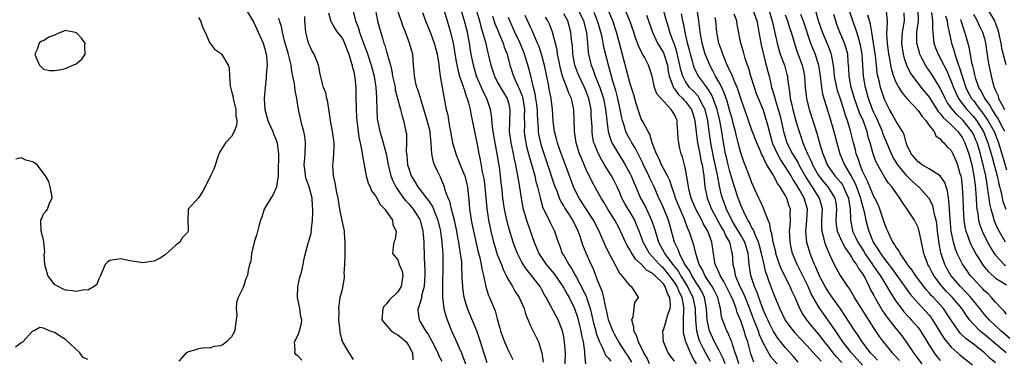
# Model space of a CAD drawing. Units: inches. Extents: x 2649000 to 2652000, y 1554000 to 1557000.
# Drawn here: x 2650199 to 2650377, y 1554512 to 1554573 of the extents above; entities that cross this region are included whole.
import ezdxf

# ---------------------------------------------------------------- set-up
doc = ezdxf.new("R2010")
doc.units = ezdxf.units.IN
doc.header["$MEASUREMENT"] = 0
doc.layers.add('LD26491554_2ft', color=201, linetype='Continuous')

msp = doc.modelspace()

# ---------------------------------------------------------------- linework, layer by layer
at = {"layer": 'LD26491554_2ft'}
for points, elevation in [([(2650280.67, 1554576.67), (2650281.76, 1554573), (2650282.02, 1554572.02), (2650282.35, 1554571), (2650282.85, 1554569.15), (2650283.27, 1554567.27), (2650283.36, 1554567), (2650283.81, 1554565), (2650284.47, 1554563), (2650285, 1554562.02), (2650285.57, 1554561), (2650286.1, 1554560.1), (2650286.77, 1554559), (2650287, 1554558.2), (2650287.27, 1554557), (2650287.2, 1554554.8), (2650287.16, 1554553), (2650287.42, 1554551), (2650287.54, 1554550.46), (2650287.84, 1554549), (2650288.02, 1554548.02), (2650288.27, 1554547), (2650288.6, 1554545.4), (2650289.01, 1554542.99), (2650289.31, 1554541), (2650289.56, 1554539.56), (2650289.68, 1554539), (2650289.98, 1554538.02), (2650290.26, 1554537), (2650290.44, 1554536.44), (2650291.67, 1554533), (2650292.51, 1554531), (2650293.84, 1554529), (2650295.27, 1554527.27), (2650296.84, 1554525), (2650297, 1554524.73), (2650297.6, 1554523.6), (2650297.95, 1554523), (2650298.96, 1554521), (2650299.46, 1554519.46), (2650299.79, 1554518.21), (2650300.08, 1554517), (2650300.21, 1554516.21), (2650300.5, 1554515), (2650300.74, 1554513.26), (2650300.76, 1554513), (2650300.75, 1554512.75), (2650300.93, 1554511)], 8344), ([(2650239.64, 1554575), (2650241, 1554572.75), (2650241.81, 1554571), (2650242.45, 1554569.55), (2650242.68, 1554569), (2650242.75, 1554568.75), (2650243, 1554567.99), (2650243.2, 1554567.2), (2650243.26, 1554567), (2650243.31, 1554566.69), (2650243.42, 1554565), (2650243.26, 1554563.26), (2650243.26, 1554562.74), (2650243.03, 1554561), (2650242.87, 1554559), (2650242.98, 1554557.02), (2650243.55, 1554555), (2650244.05, 1554553.95), (2650244.46, 1554553), (2650244.58, 1554552.58), (2650245, 1554551.66), (2650245.24, 1554551), (2650245.42, 1554549.42), (2650245.44, 1554549), (2650245.45, 1554547.46), (2650245.42, 1554547), (2650245.38, 1554545), (2650245.09, 1554543.09), (2650245.09, 1554543), (2650245, 1554542.74), (2650244.46, 1554541.54), (2650244.06, 1554541), (2650242.87, 1554539), (2650242.44, 1554537.56), (2650242.23, 1554537), (2650241.89, 1554535.89), (2650241.53, 1554534.47), (2650241.06, 1554533), (2650240.61, 1554531), (2650240.47, 1554529.53), (2650240.22, 1554529), (2650239.98, 1554527.98), (2650239.86, 1554527), (2650239.59, 1554526.41), (2650239.14, 1554525), (2650239, 1554524.73), (2650238.2, 1554523), (2650237.87, 1554522.13), (2650237.83, 1554521), (2650237.91, 1554519.91), (2650237.66, 1554517.66), (2650237.57, 1554517), (2650237, 1554515.93), (2650236.08, 1554515), (2650235.45, 1554514.55), (2650235, 1554514.28), (2650233.86, 1554514.14), (2650233, 1554513.83), (2650232.07, 1554513.93), (2650231, 1554513.76), (2650230.47, 1554513.53), (2650229, 1554513.12), (2650228.94, 1554513.06), (2650228.77, 1554513), (2650227.49, 1554511.49)], 8364), ([(2650254.5, 1554574.5), (2650254.93, 1554572.93), (2650255, 1554572.82), (2650255.63, 1554571.63), (2650256.09, 1554571), (2650257, 1554569.81), (2650257.42, 1554569), (2650257.83, 1554567.83), (2650258.16, 1554567), (2650258.68, 1554565.32), (2650258.76, 1554565), (2650258.78, 1554564.78), (2650259, 1554564.02), (2650259.17, 1554563.17), (2650259.22, 1554563), (2650259.26, 1554562.74), (2650259.44, 1554561), (2650259.45, 1554559.45), (2650259.49, 1554557), (2650259.58, 1554555.58), (2650259.6, 1554555), (2650259.98, 1554551.98), (2650260.21, 1554551), (2650260.55, 1554549.45), (2650260.62, 1554548.62), (2650261.32, 1554545), (2650261.67, 1554543.67), (2650262.01, 1554543), (2650262.28, 1554542.28), (2650263, 1554541.4), (2650263.22, 1554541), (2650263.81, 1554539.81), (2650264.68, 1554539), (2650266.04, 1554537), (2650266.14, 1554536.14), (2650266.75, 1554535), (2650266.52, 1554533.48), (2650266.31, 1554533), (2650266.18, 1554532.18), (2650266.09, 1554531), (2650267, 1554529.83), (2650267.29, 1554529), (2650267.78, 1554527.78), (2650267.93, 1554527), (2650267.78, 1554526.22), (2650267.63, 1554525), (2650267, 1554524.03), (2650265.47, 1554522.53), (2650265, 1554521.85), (2650264.56, 1554521.44), (2650264.33, 1554521), (2650264.15, 1554519), (2650265, 1554517.97), (2650265.84, 1554517), (2650266.52, 1554516.52), (2650267, 1554516.28), (2650267.7, 1554515.7), (2650268.51, 1554515), (2650269, 1554514.31), (2650269.67, 1554513), (2650269.73, 1554511.73)], 8358), ([(2650258.9, 1554575), (2650259.37, 1554573), (2650259.87, 1554571.87), (2650260.1, 1554571), (2650260.71, 1554569.29), (2650260.83, 1554569), (2650261, 1554568.49), (2650261.4, 1554567.4), (2650262.19, 1554565), (2650262.73, 1554563), (2650263.04, 1554561), (2650263.15, 1554559.15), (2650263.18, 1554558.82), (2650263.22, 1554557), (2650263.31, 1554555.31), (2650263.35, 1554555), (2650263.75, 1554553), (2650264.06, 1554552.06), (2650264.37, 1554551), (2650264.91, 1554549), (2650265.29, 1554547), (2650265.79, 1554545), (2650266.12, 1554544.12), (2650266.66, 1554543), (2650267, 1554542.49), (2650268.07, 1554541), (2650268.47, 1554540.47), (2650269, 1554539.94), (2650269.8, 1554539), (2650271, 1554537.09), (2650271.05, 1554537), (2650271.55, 1554535), (2650271.62, 1554534.38), (2650271.72, 1554533), (2650271.8, 1554530.2), (2650271.91, 1554527.91), (2650271.92, 1554527), (2650271.87, 1554526.13), (2650271.77, 1554525), (2650271.32, 1554523.32), (2650271.28, 1554523), (2650271.26, 1554522.74), (2650271, 1554521.96), (2650270.78, 1554521.22), (2650270.65, 1554521), (2650270.65, 1554520.65), (2650270.85, 1554519), (2650271, 1554518.77), (2650272.02, 1554517), (2650272.44, 1554516.44), (2650273.14, 1554515.14), (2650274.27, 1554513), (2650274.46, 1554512.46), (2650275, 1554511.48)], 8356), ([(2650262.98, 1554574.98), (2650263.38, 1554573), (2650263.72, 1554571.72), (2650264.29, 1554569.71), (2650264.52, 1554569), (2650264.65, 1554568.65), (2650265, 1554567.42), (2650265.11, 1554567.11), (2650265.16, 1554566.84), (2650265.68, 1554565), (2650265.94, 1554563.94), (2650266.09, 1554563), (2650266.41, 1554561.59), (2650266.52, 1554561), (2650266.57, 1554560.57), (2650266.99, 1554559), (2650267.5, 1554557), (2650267.78, 1554555.78), (2650268.05, 1554555), (2650268.5, 1554553), (2650268.58, 1554552.58), (2650268.6, 1554551), (2650268.54, 1554549.46), (2650268.66, 1554548.66), (2650268.8, 1554547), (2650269, 1554546.31), (2650269.45, 1554545), (2650270.03, 1554544.03), (2650270.63, 1554543), (2650272.22, 1554541), (2650272.57, 1554540.57), (2650273, 1554539.88), (2650273.35, 1554539.35), (2650273.78, 1554538.22), (2650274.27, 1554537), (2650274.73, 1554535), (2650275, 1554533), (2650275.15, 1554530.85), (2650275.17, 1554529), (2650275.08, 1554525), (2650275.08, 1554523.08), (2650275.33, 1554521), (2650275.68, 1554519.68), (2650275.92, 1554519), (2650276.71, 1554517), (2650277.45, 1554515.45), (2650278.09, 1554513.91), (2650278.52, 1554513), (2650278.66, 1554512.66), (2650279.22, 1554511)], 8354), ([(2650283.19, 1554511.19), (2650282.7, 1554512.7), (2650281.98, 1554515), (2650281.74, 1554515.74), (2650281.28, 1554517), (2650281, 1554517.69), (2650280.01, 1554520.01), (2650279.63, 1554521), (2650279.03, 1554523), (2650278.77, 1554524.77), (2650278.74, 1554525), (2650278.66, 1554526.66), (2650278.66, 1554527), (2650278.58, 1554528.58), (2650278.58, 1554529), (2650278.56, 1554529.44), (2650278.37, 1554531), (2650278.17, 1554532.17), (2650278.07, 1554533), (2650277.89, 1554533.89), (2650277.71, 1554535), (2650277.26, 1554537), (2650276.73, 1554539), (2650276.41, 1554540.41), (2650276.13, 1554541), (2650275.6, 1554542.4), (2650275.45, 1554543), (2650275.33, 1554543.33), (2650275, 1554544.15), (2650274.75, 1554544.75), (2650274.59, 1554545), (2650274.27, 1554545.73), (2650273.67, 1554547), (2650273.48, 1554547.48), (2650273.19, 1554549), (2650273.06, 1554550.94), (2650272.84, 1554552.84), (2650272.84, 1554553), (2650272.34, 1554555), (2650271.16, 1554558.84), (2650271.1, 1554559.1), (2650270.62, 1554560.62), (2650270.48, 1554561), (2650270.27, 1554561.73), (2650270.01, 1554563), (2650270, 1554564), (2650269.88, 1554565), (2650269.72, 1554567), (2650269.54, 1554567.54), (2650269.16, 1554569), (2650268.4, 1554571), (2650267.99, 1554571.99), (2650266.98, 1554575)], 8352), ([(2650271.47, 1554574.53), (2650272.05, 1554573), (2650273, 1554570.67), (2650273.61, 1554569), (2650273.92, 1554567.92), (2650274.15, 1554567), (2650274.39, 1554565.61), (2650274.46, 1554565), (2650274.47, 1554564.47), (2650274.67, 1554563), (2650275.01, 1554561), (2650275.31, 1554559.31), (2650275.39, 1554559), (2650275.78, 1554557), (2650276.03, 1554556.03), (2650276.18, 1554555), (2650276.42, 1554553.58), (2650276.54, 1554553), (2650276.93, 1554551), (2650277.4, 1554549.4), (2650277.5, 1554549), (2650277.93, 1554547.93), (2650278.26, 1554547), (2650279, 1554545.27), (2650279.1, 1554545), (2650279.5, 1554543.5), (2650279.6, 1554543), (2650279.92, 1554539.92), (2650279.98, 1554539), (2650280.14, 1554537.86), (2650280.3, 1554537), (2650280.42, 1554536.42), (2650280.7, 1554535), (2650281.47, 1554531.47), (2650281.84, 1554530.16), (2650282.08, 1554529), (2650282.19, 1554528.19), (2650282.49, 1554527), (2650282.93, 1554524.93), (2650283.4, 1554523.4), (2650283.59, 1554523), (2650284.61, 1554520.61), (2650285, 1554519.14), (2650285.47, 1554517.47), (2650285.56, 1554517), (2650285.95, 1554515.95), (2650286.28, 1554515), (2650287, 1554513.35), (2650287.79, 1554511.79)], 8350), ([(2650275.35, 1554575), (2650275.92, 1554573), (2650276.55, 1554571), (2650277.05, 1554569), (2650277.59, 1554565.59), (2650277.92, 1554563.92), (2650278.19, 1554563), (2650278.85, 1554561.15), (2650278.91, 1554560.91), (2650279, 1554560.68), (2650279.4, 1554559.39), (2650279.57, 1554559), (2650279.82, 1554558.18), (2650280.09, 1554557), (2650280.21, 1554556.21), (2650281, 1554552.44), (2650281.22, 1554551.22), (2650281.34, 1554550.66), (2650281.67, 1554549), (2650281.92, 1554547.92), (2650282.28, 1554545.72), (2650282.46, 1554545), (2650282.55, 1554544.55), (2650282.74, 1554543), (2650283.12, 1554539.12), (2650283.43, 1554537), (2650283.82, 1554535), (2650284.3, 1554533), (2650284.46, 1554532.46), (2650285, 1554530.81), (2650285.73, 1554529), (2650286.06, 1554528.06), (2650286.6, 1554527), (2650286.71, 1554526.71), (2650287.73, 1554525), (2650288.19, 1554524.19), (2650288.97, 1554523), (2650289.84, 1554521), (2650290.07, 1554520.07), (2650291, 1554517.89), (2650291.98, 1554515.98), (2650292.42, 1554515), (2650293, 1554513.18), (2650293.04, 1554513), (2650293.31, 1554511.31)], 8348), ([(2650297.25, 1554511), (2650297.29, 1554513), (2650297.16, 1554515), (2650297, 1554515.91), (2650296.77, 1554517), (2650295.98, 1554519), (2650293.85, 1554523), (2650293.52, 1554523.52), (2650293, 1554524.53), (2650292.73, 1554525), (2650291.19, 1554527), (2650290.19, 1554528.19), (2650289.42, 1554529.42), (2650288.64, 1554531), (2650288.18, 1554532.18), (2650287.87, 1554533), (2650287.19, 1554535.19), (2650286.78, 1554536.78), (2650286.32, 1554539), (2650286.02, 1554541), (2650285.8, 1554543), (2650285.7, 1554543.7), (2650285.57, 1554545), (2650285.37, 1554546.63), (2650285.26, 1554547.26), (2650285, 1554549), (2650284.6, 1554551), (2650284.24, 1554553), (2650284.11, 1554553.89), (2650283.96, 1554555.96), (2650283.79, 1554557), (2650283.11, 1554559), (2650282.39, 1554560.39), (2650282.14, 1554561), (2650281.26, 1554563), (2650280.67, 1554565), (2650280.3, 1554567), (2650280.12, 1554568.12), (2650280, 1554569), (2650279.6, 1554571), (2650279, 1554573.23), (2650278.59, 1554574.59)], 8346), ([(2650321, 1554511.05), (2650320.23, 1554512.23), (2650319.87, 1554513), (2650319.05, 1554515), (2650319, 1554515.26), (2650318.64, 1554516.64), (2650318.61, 1554517), (2650318.61, 1554518.61), (2650318.65, 1554519), (2650318.7, 1554520.7), (2650318.74, 1554521), (2650318.71, 1554521.29), (2650318.39, 1554523), (2650317.92, 1554523.92), (2650317.5, 1554525), (2650317, 1554525.78), (2650315.62, 1554527.62), (2650315, 1554528.32), (2650314.63, 1554528.63), (2650314.27, 1554529), (2650313, 1554530.43), (2650312.47, 1554531), (2650311.92, 1554531.92), (2650311.36, 1554533), (2650311, 1554534.06), (2650310.64, 1554535), (2650310.17, 1554536.17), (2650309.82, 1554537), (2650309, 1554538.42), (2650308.63, 1554539), (2650308.02, 1554540.02), (2650307.51, 1554541), (2650307, 1554542.22), (2650306.64, 1554543), (2650306.09, 1554544.09), (2650305.61, 1554545), (2650304.38, 1554547), (2650303.85, 1554547.85), (2650303.25, 1554549), (2650302.59, 1554550.59), (2650302.46, 1554551), (2650302.22, 1554552.22), (2650302.12, 1554553), (2650302.12, 1554553.88), (2650301.98, 1554555.98), (2650301.94, 1554557), (2650301.54, 1554559), (2650301, 1554560.44), (2650300.76, 1554561), (2650299.76, 1554563), (2650299.54, 1554563.54), (2650299.01, 1554565), (2650298.67, 1554567), (2650298.56, 1554568.56), (2650298.41, 1554569.59), (2650298.28, 1554571), (2650297.71, 1554573), (2650297, 1554574.29)], 8334), ([(2650299.63, 1554575), (2650300.57, 1554573), (2650301.1, 1554570.9), (2650301.29, 1554569), (2650301.42, 1554567.42), (2650301.49, 1554567), (2650301.76, 1554565.76), (2650301.95, 1554565), (2650302.26, 1554564.26), (2650302.69, 1554563), (2650303, 1554562.28), (2650303.51, 1554561), (2650303.9, 1554559.9), (2650304.17, 1554559), (2650304.56, 1554557), (2650304.59, 1554556.59), (2650304.76, 1554555), (2650305.03, 1554553), (2650305.48, 1554551.48), (2650305.71, 1554551), (2650306.87, 1554549), (2650307.7, 1554547.7), (2650308.12, 1554547), (2650309, 1554545.39), (2650309.19, 1554545), (2650309.71, 1554543.71), (2650310.02, 1554543), (2650310.85, 1554541), (2650311.62, 1554539.62), (2650312.87, 1554537), (2650313.41, 1554535.41), (2650313.73, 1554534.27), (2650314.13, 1554533), (2650315.16, 1554531.16), (2650315.22, 1554531), (2650315.76, 1554530.24), (2650316.68, 1554529), (2650316.83, 1554528.83), (2650317.71, 1554527.71), (2650318.09, 1554527), (2650318.45, 1554526.45), (2650319, 1554525.57), (2650319.37, 1554525), (2650320.34, 1554523), (2650320.74, 1554521), (2650320.74, 1554520.74), (2650320.79, 1554519), (2650320.96, 1554517), (2650321.41, 1554515.41), (2650321.58, 1554515), (2650322.21, 1554513.79), (2650322.6, 1554513), (2650323.48, 1554511.48)], 8332), ([(2650326.17, 1554511), (2650325.87, 1554511.87), (2650325, 1554513.58), (2650324.25, 1554515), (2650323.32, 1554517), (2650323, 1554518.39), (2650322.9, 1554519), (2650322.79, 1554521), (2650322.42, 1554523), (2650321.98, 1554523.98), (2650321.4, 1554525), (2650321, 1554525.58), (2650320.11, 1554527), (2650319.77, 1554527.77), (2650319, 1554528.86), (2650318.77, 1554529.23), (2650317.89, 1554531), (2650317.68, 1554531.68), (2650317.01, 1554533), (2650315.9, 1554537), (2650315, 1554539.21), (2650314.45, 1554540.45), (2650314.18, 1554541), (2650313.34, 1554543), (2650312.57, 1554544.57), (2650312.38, 1554545), (2650311.38, 1554547), (2650311.27, 1554547.27), (2650309.94, 1554549.94), (2650309.29, 1554551), (2650309.19, 1554551.19), (2650308.46, 1554552.46), (2650308.22, 1554553), (2650307.91, 1554554.09), (2650307.6, 1554555), (2650307.48, 1554555.48), (2650307.21, 1554557), (2650306.79, 1554559), (2650306.42, 1554560.42), (2650305.88, 1554562.12), (2650305.63, 1554563), (2650305.09, 1554565), (2650304.25, 1554568.25), (2650304.13, 1554569), (2650303.92, 1554570.08), (2650303.69, 1554571), (2650303.09, 1554573), (2650302.52, 1554574.52)], 8330), ([(2650328.6, 1554511), (2650328.26, 1554512.26), (2650327.97, 1554513), (2650327.46, 1554514.54), (2650327.34, 1554515), (2650327.26, 1554515.26), (2650326.67, 1554516.67), (2650326.48, 1554517), (2650326.05, 1554518.05), (2650325.7, 1554519), (2650325.52, 1554519.52), (2650325.3, 1554521), (2650325, 1554522.15), (2650324.81, 1554523), (2650324.23, 1554524.23), (2650323.82, 1554525), (2650322.5, 1554527), (2650322.04, 1554528.04), (2650321.47, 1554529), (2650320.84, 1554531), (2650320.49, 1554532.49), (2650320.29, 1554533), (2650319.65, 1554535), (2650319.44, 1554535.44), (2650318.82, 1554537.18), (2650318.03, 1554539), (2650317.2, 1554541), (2650317, 1554541.61), (2650316.51, 1554543), (2650316.16, 1554544.16), (2650315.75, 1554545), (2650314.68, 1554547), (2650314.2, 1554548.2), (2650313.77, 1554549), (2650313, 1554551), (2650312.53, 1554552.53), (2650312.22, 1554553), (2650311.32, 1554554.68), (2650311.18, 1554555), (2650311, 1554555.34), (2650310.57, 1554556.57), (2650310.08, 1554558.08), (2650309.64, 1554559.64), (2650309, 1554561.62), (2650307.07, 1554569), (2650306.52, 1554571), (2650305.85, 1554573), (2650305.02, 1554575.02)], 8328), ([(2650331.35, 1554511.35), (2650330.81, 1554512.81), (2650330.23, 1554515), (2650329.91, 1554515.91), (2650329.62, 1554517), (2650329, 1554518.78), (2650328.31, 1554520.31), (2650328.13, 1554521), (2650327.65, 1554522.35), (2650327.26, 1554523.26), (2650325.92, 1554525.92), (2650325.24, 1554527), (2650325.19, 1554527.19), (2650325, 1554527.59), (2650324.59, 1554528.59), (2650324.38, 1554529), (2650324.22, 1554529.78), (2650324.06, 1554531), (2650323.74, 1554533), (2650323.02, 1554534.98), (2650322.26, 1554536.26), (2650321.94, 1554537), (2650320.87, 1554539), (2650320.02, 1554541), (2650319.66, 1554542.34), (2650319.51, 1554543), (2650319.47, 1554543.47), (2650319, 1554546.24), (2650318.84, 1554547), (2650318.45, 1554548.45), (2650318.23, 1554549), (2650317.98, 1554549.98), (2650317.77, 1554551), (2650317.69, 1554551.69), (2650317.63, 1554553), (2650317.51, 1554554.49), (2650317.46, 1554555), (2650317, 1554556.07), (2650316.62, 1554556.62), (2650316.42, 1554557), (2650315, 1554558.52), (2650313.84, 1554559.84), (2650313.41, 1554561), (2650312.96, 1554563), (2650312.49, 1554564.49), (2650312.3, 1554565), (2650311.56, 1554566.44), (2650311.24, 1554567), (2650311.14, 1554567.14), (2650310.51, 1554568.51), (2650310.35, 1554569), (2650309.97, 1554569.97), (2650309.65, 1554571), (2650308.95, 1554573), (2650308.12, 1554575)], 8326), ([(2650311.95, 1554574.05), (2650312.34, 1554573), (2650313.03, 1554571), (2650313.96, 1554569), (2650314.33, 1554568.33), (2650315, 1554567.26), (2650315.08, 1554567.08), (2650315.72, 1554565), (2650315.89, 1554563.89), (2650316.07, 1554563), (2650316.73, 1554561.27), (2650316.8, 1554561), (2650316.86, 1554560.86), (2650317, 1554560.73), (2650317.72, 1554559.72), (2650318.49, 1554559), (2650318.72, 1554558.72), (2650319, 1554558.43), (2650320.06, 1554557), (2650320.29, 1554556.29), (2650320.68, 1554555), (2650320.92, 1554552.92), (2650321, 1554552.44), (2650321.19, 1554551), (2650321.58, 1554549), (2650321.78, 1554547.78), (2650321.98, 1554547), (2650322.2, 1554545.8), (2650322.29, 1554545), (2650322.34, 1554544.34), (2650322.5, 1554543), (2650322.9, 1554541), (2650323.7, 1554539), (2650325.56, 1554535.56), (2650325.9, 1554535), (2650326.21, 1554534.21), (2650326.97, 1554533), (2650327.33, 1554531.33), (2650327.45, 1554531), (2650327.52, 1554529), (2650327.87, 1554527.87), (2650327.99, 1554527), (2650328.71, 1554525.29), (2650329.55, 1554523.55), (2650329.76, 1554523), (2650330.54, 1554521), (2650330.66, 1554520.66), (2650331.24, 1554519.24), (2650332.1, 1554517), (2650332.32, 1554516.32), (2650333, 1554514.74), (2650333.98, 1554513), (2650334.37, 1554512.37), (2650335.55, 1554511)], 8324), ([(2650339.35, 1554511.35), (2650338.42, 1554512.42), (2650337, 1554513.99), (2650335.67, 1554515.67), (2650335, 1554516.67), (2650334.88, 1554516.88), (2650334.21, 1554518.21), (2650333.84, 1554519), (2650333.59, 1554519.59), (2650333, 1554520.87), (2650332.22, 1554523), (2650331.92, 1554523.92), (2650331.44, 1554525), (2650330.8, 1554527), (2650330.52, 1554529), (2650330.35, 1554530.35), (2650330.34, 1554531), (2650330.01, 1554532.01), (2650329.74, 1554533), (2650329, 1554534.29), (2650327.99, 1554535.99), (2650327.36, 1554537), (2650326.39, 1554539), (2650326.03, 1554540.03), (2650325.66, 1554541), (2650325.51, 1554541.51), (2650325.16, 1554543.16), (2650324.84, 1554544.84), (2650324.79, 1554545.21), (2650324.12, 1554548.12), (2650323.67, 1554550.33), (2650323.55, 1554551), (2650323.27, 1554553), (2650323.01, 1554555), (2650322.54, 1554557), (2650322.01, 1554557.99), (2650321.53, 1554559), (2650321.32, 1554559.32), (2650320.37, 1554560.37), (2650319.74, 1554561), (2650319, 1554562.05), (2650318.5, 1554563), (2650318.16, 1554564.16), (2650318, 1554565), (2650317.82, 1554565.82), (2650317.45, 1554567.45), (2650316.94, 1554568.94), (2650316.84, 1554569.16), (2650316.15, 1554571), (2650315.9, 1554571.9), (2650315.56, 1554573), (2650315.04, 1554575)], 8322), ([(2650343.49, 1554511.49), (2650343, 1554512.07), (2650342.52, 1554512.52), (2650341, 1554514.26), (2650339.67, 1554515.67), (2650338.72, 1554516.72), (2650338.49, 1554517), (2650337.01, 1554519), (2650336.02, 1554521), (2650335, 1554523.5), (2650334.6, 1554524.6), (2650334.03, 1554526.03), (2650333.72, 1554527), (2650333.53, 1554527.53), (2650333, 1554529.79), (2650332.75, 1554531), (2650332.38, 1554532.38), (2650332.2, 1554533), (2650331.5, 1554534.5), (2650331.25, 1554535.25), (2650331, 1554535.63), (2650330.55, 1554536.55), (2650330.24, 1554537), (2650329.52, 1554538.48), (2650329, 1554539.68), (2650328.52, 1554541), (2650327.87, 1554543), (2650327, 1554545.82), (2650326.7, 1554547), (2650326.39, 1554548.39), (2650326.24, 1554549), (2650325.73, 1554551.73), (2650325.55, 1554553), (2650325.19, 1554555), (2650324.71, 1554557), (2650324.53, 1554557.47), (2650324.01, 1554559), (2650323.71, 1554559.71), (2650322.92, 1554560.92), (2650322.42, 1554561.58), (2650321.37, 1554563), (2650321.23, 1554563.23), (2650320.57, 1554564.57), (2650320.43, 1554565), (2650320.24, 1554565.76), (2650319.87, 1554567), (2650319.71, 1554567.71), (2650319.38, 1554569), (2650318.92, 1554571), (2650318.63, 1554572.63), (2650318.53, 1554573), (2650318.27, 1554574.27)], 8320), ([(2650347.26, 1554511.26), (2650346.29, 1554512.29), (2650345.68, 1554513), (2650345, 1554513.9), (2650344.12, 1554515), (2650343.65, 1554515.65), (2650343, 1554516.48), (2650341.84, 1554517.84), (2650340.9, 1554519), (2650340.13, 1554520.13), (2650339.64, 1554521), (2650338.79, 1554523), (2650338.23, 1554524.23), (2650337.91, 1554525), (2650337, 1554526.76), (2650336.27, 1554528.27), (2650336, 1554529), (2650335.34, 1554531), (2650335.29, 1554531.29), (2650335, 1554532.34), (2650334.84, 1554533), (2650334.58, 1554534.58), (2650334.41, 1554535), (2650334.26, 1554536.26), (2650333.92, 1554537), (2650333.18, 1554538.82), (2650333.13, 1554539), (2650333, 1554539.26), (2650332.5, 1554540.5), (2650332.24, 1554541), (2650331.58, 1554542.42), (2650331, 1554543.72), (2650330.67, 1554544.67), (2650329.55, 1554547.55), (2650329, 1554549.17), (2650328.53, 1554551), (2650328.18, 1554552.18), (2650328.02, 1554553), (2650327.69, 1554554.31), (2650327.4, 1554555.4), (2650327, 1554556.72), (2650326.51, 1554558.51), (2650326.01, 1554560.01), (2650325.53, 1554561), (2650325, 1554562.02), (2650324.44, 1554563), (2650323.96, 1554563.96), (2650323.38, 1554565), (2650323, 1554565.9), (2650322.57, 1554567), (2650322.02, 1554569), (2650321.66, 1554571), (2650321.6, 1554571.6), (2650321.42, 1554573), (2650321.1, 1554575)], 8318), ([(2650353.69, 1554511.69), (2650353, 1554512.39), (2650352.44, 1554513), (2650350.9, 1554515), (2650350.16, 1554516.16), (2650349.57, 1554517), (2650347.79, 1554519.79), (2650346.98, 1554520.98), (2650345.33, 1554523.33), (2650345, 1554523.74), (2650344.5, 1554524.5), (2650344.22, 1554525), (2650343.16, 1554527), (2650343, 1554527.36), (2650342.53, 1554528.53), (2650342.3, 1554529), (2650341.82, 1554530.18), (2650341.52, 1554531), (2650341.39, 1554531.39), (2650340.94, 1554532.94), (2650340.75, 1554535), (2650340.94, 1554537), (2650341.04, 1554539), (2650340.42, 1554541), (2650339.72, 1554542.28), (2650339, 1554543.5), (2650338.39, 1554544.39), (2650338.06, 1554545), (2650337, 1554546.71), (2650336.08, 1554548.08), (2650335.59, 1554549), (2650334.8, 1554550.8), (2650334.73, 1554551), (2650334.15, 1554553), (2650333.84, 1554554.16), (2650333.63, 1554555), (2650333, 1554556.99), (2650332.17, 1554559), (2650331.85, 1554559.85), (2650331.43, 1554561), (2650330.78, 1554563), (2650330.41, 1554564.41), (2650330.18, 1554565), (2650329.78, 1554566.22), (2650329.45, 1554567.45), (2650329, 1554569), (2650328.34, 1554572.34), (2650328.24, 1554573), (2650327.76, 1554574.24)], 8314), ([(2650331.16, 1554575), (2650331.89, 1554573), (2650332.05, 1554572.05), (2650332.25, 1554571), (2650332.66, 1554568.66), (2650333.44, 1554565.44), (2650333.58, 1554565), (2650333.85, 1554563.85), (2650334.08, 1554563), (2650334.39, 1554561.61), (2650334.56, 1554561), (2650334.68, 1554560.68), (2650335.11, 1554559.11), (2650335.17, 1554558.83), (2650335.75, 1554557), (2650336.03, 1554556.03), (2650336.28, 1554555), (2650336.71, 1554553), (2650337, 1554552), (2650337.32, 1554551), (2650338.31, 1554549), (2650339.33, 1554547.33), (2650339.48, 1554547), (2650340.75, 1554544.75), (2650341.51, 1554543.51), (2650341.88, 1554543), (2650342.3, 1554542.3), (2650343.16, 1554541), (2650343.57, 1554539.57), (2650343.68, 1554539), (2650343.58, 1554537), (2650343.56, 1554535.56), (2650343.61, 1554535), (2650343.89, 1554534.11), (2650344.13, 1554533), (2650344.35, 1554532.35), (2650345, 1554530.81), (2650345.84, 1554529), (2650346.92, 1554527), (2650348.28, 1554525), (2650348.6, 1554524.6), (2650349.33, 1554523.33), (2650349.49, 1554523), (2650350.7, 1554521), (2650353, 1554517.41), (2650353.98, 1554515.98), (2650354.69, 1554515), (2650356.32, 1554513), (2650356.67, 1554512.67), (2650357.63, 1554511.63)], 8312), ([(2650334.06, 1554575), (2650334.65, 1554573), (2650334.7, 1554572.7), (2650335.53, 1554569), (2650335.85, 1554567.85), (2650336.12, 1554567), (2650336.86, 1554565), (2650337.33, 1554563.33), (2650337.41, 1554563), (2650337.45, 1554562.55), (2650337.66, 1554561), (2650337.85, 1554559.85), (2650337.93, 1554559), (2650338.19, 1554557.82), (2650338.39, 1554557), (2650339, 1554554.7), (2650339.51, 1554553), (2650339.91, 1554551.91), (2650340.19, 1554551), (2650341.02, 1554549), (2650341.69, 1554547.69), (2650341.95, 1554547), (2650343, 1554545.07), (2650343.91, 1554543.91), (2650344.68, 1554543), (2650345, 1554542.53), (2650345.97, 1554541), (2650346.14, 1554540.14), (2650346.29, 1554539), (2650346.18, 1554537), (2650346.24, 1554536.24), (2650346.42, 1554535), (2650347.28, 1554533), (2650347.87, 1554531.87), (2650348.54, 1554531), (2650349, 1554530.33), (2650349.48, 1554529.48), (2650349.87, 1554529), (2650350.25, 1554528.25), (2650351, 1554527.27), (2650351.17, 1554527), (2650351.37, 1554526.63), (2650352.18, 1554525), (2650352.43, 1554524.43), (2650353, 1554523.39), (2650353.13, 1554523.13), (2650354.36, 1554521), (2650354.6, 1554520.6), (2650355.41, 1554519.41), (2650357, 1554517.39), (2650357.34, 1554517), (2650358.08, 1554516.08), (2650359, 1554514.83), (2650360.19, 1554513), (2650360.55, 1554512.55), (2650361.71, 1554511)], 8310), ([(2650337, 1554574.14), (2650337.42, 1554573), (2650337.78, 1554571.78), (2650338.07, 1554571), (2650338.72, 1554568.72), (2650339, 1554567.93), (2650339.23, 1554567.23), (2650340.08, 1554565), (2650340.26, 1554564.26), (2650340.49, 1554563), (2650340.62, 1554561), (2650340.84, 1554559), (2650341.33, 1554557), (2650341.76, 1554555.76), (2650342.75, 1554552.75), (2650343.29, 1554550.71), (2650343.8, 1554549), (2650344.17, 1554548.17), (2650344.61, 1554547), (2650345, 1554546.39), (2650346, 1554545), (2650346.48, 1554544.48), (2650347, 1554543.85), (2650347.36, 1554543.36), (2650347.56, 1554543), (2650347.98, 1554542.02), (2650348.45, 1554541), (2650348.5, 1554540.5), (2650348.76, 1554539), (2650348.82, 1554537.18), (2650348.82, 1554537), (2650349.15, 1554535.15), (2650349.19, 1554535), (2650349.79, 1554533.79), (2650350.13, 1554533), (2650350.46, 1554532.46), (2650351.26, 1554531.26), (2650351.4, 1554531), (2650352.79, 1554529), (2650352.86, 1554528.86), (2650353.67, 1554527.67), (2650354.15, 1554527), (2650355, 1554525.59), (2650355.39, 1554525), (2650355.96, 1554523.96), (2650357, 1554522.35), (2650357.99, 1554521), (2650358.43, 1554520.43), (2650359.4, 1554519.4), (2650359.79, 1554519), (2650361, 1554517.58), (2650361.43, 1554517), (2650363, 1554514.43), (2650363.91, 1554513), (2650364.38, 1554512.38), (2650365, 1554511.66)], 8308), ([(2650339.77, 1554574.23), (2650340.23, 1554573), (2650341.59, 1554569), (2650341.98, 1554567.98), (2650342.41, 1554567), (2650342.56, 1554566.56), (2650343.04, 1554565), (2650343.32, 1554563), (2650343.38, 1554562.62), (2650343.56, 1554561), (2650343.77, 1554559.77), (2650345, 1554555.74), (2650345.8, 1554553), (2650346.32, 1554551), (2650346.88, 1554549), (2650347.71, 1554547), (2650348.72, 1554545.28), (2650348.94, 1554544.94), (2650349.65, 1554543.65), (2650349.9, 1554543), (2650350.62, 1554541), (2650350.67, 1554540.67), (2650351.23, 1554538.77), (2650351.59, 1554537), (2650351.86, 1554535.86), (2650352.1, 1554535), (2650352.92, 1554533), (2650353.77, 1554531.77), (2650354.2, 1554531), (2650355, 1554529.88), (2650356.26, 1554528.26), (2650359.6, 1554523.6), (2650361, 1554522), (2650362.45, 1554520.45), (2650363, 1554519.83), (2650363.38, 1554519.38), (2650363.64, 1554519), (2650365.67, 1554515.67), (2650366.19, 1554515), (2650367, 1554514.04), (2650368.62, 1554512.62), (2650370.84, 1554510.84)], 8306), ([(2650375, 1554511.19), (2650374.02, 1554512.02), (2650373, 1554513.01), (2650371, 1554514.58), (2650369.61, 1554515.61), (2650369, 1554516.23), (2650368.6, 1554516.6), (2650368.29, 1554517), (2650367, 1554518.9), (2650366.17, 1554520.17), (2650365.59, 1554521), (2650365, 1554521.68), (2650363.79, 1554523), (2650363.4, 1554523.4), (2650363, 1554523.88), (2650362.46, 1554524.46), (2650362.03, 1554525), (2650360.55, 1554527), (2650359.96, 1554527.96), (2650359.13, 1554529), (2650359, 1554529.21), (2650357.75, 1554531), (2650357.51, 1554531.51), (2650357, 1554532.15), (2650356.7, 1554532.7), (2650356.47, 1554533), (2650355.94, 1554534.06), (2650355.52, 1554535), (2650355.38, 1554535.38), (2650355, 1554536.29), (2650354.78, 1554537), (2650354.12, 1554539), (2650353.8, 1554539.8), (2650353.17, 1554541), (2650353, 1554541.29), (2650352.3, 1554543), (2650351.94, 1554543.94), (2650351.38, 1554545), (2650351, 1554545.86), (2650350.52, 1554547), (2650350.17, 1554548.17), (2650349.84, 1554549), (2650349.69, 1554549.69), (2650349.35, 1554551), (2650348.83, 1554553.17), (2650348.27, 1554555), (2650347.9, 1554555.9), (2650347.6, 1554557), (2650347, 1554558.87), (2650346.45, 1554560.45), (2650346.31, 1554561), (2650345.94, 1554563), (2650345.88, 1554563.88), (2650345.75, 1554565), (2650345.42, 1554566.58), (2650345.36, 1554567), (2650345.27, 1554567.27), (2650345, 1554567.94), (2650344.71, 1554568.71), (2650343.74, 1554571), (2650343.03, 1554573), (2650342.62, 1554574.62)], 8304), ([(2650376.9, 1554513), (2650373, 1554516.31), (2650372.61, 1554516.61), (2650372.16, 1554517), (2650371, 1554518.19), (2650370.29, 1554519), (2650369.74, 1554519.74), (2650368.89, 1554521), (2650367.22, 1554523), (2650366.13, 1554524.13), (2650365.35, 1554525), (2650365.19, 1554525.19), (2650363.83, 1554527), (2650363.54, 1554527.54), (2650363, 1554528.63), (2650362.79, 1554529), (2650362.65, 1554529.35), (2650362.05, 1554531), (2650361.88, 1554531.88), (2650361.6, 1554533), (2650361.22, 1554535), (2650361.17, 1554535.17), (2650361, 1554535.69), (2650360.35, 1554537), (2650359.04, 1554539), (2650358.17, 1554540.17), (2650357.72, 1554541), (2650357.39, 1554541.39), (2650357, 1554541.99), (2650356.29, 1554543), (2650355.68, 1554543.68), (2650355, 1554544.73), (2650353.46, 1554547.46), (2650352.89, 1554549), (2650352.35, 1554551), (2650352.02, 1554552.02), (2650351.81, 1554553), (2650351.08, 1554555), (2650350.42, 1554556.42), (2650349.5, 1554559), (2650349.39, 1554559.39), (2650348.9, 1554561), (2650348.55, 1554563), (2650348.5, 1554564.5), (2650348.47, 1554565), (2650348.4, 1554565.6), (2650348.31, 1554567), (2650348.05, 1554568.05), (2650347.74, 1554569), (2650346.89, 1554571), (2650346.36, 1554572.36), (2650346.13, 1554573), (2650345.8, 1554574.2)], 8302), ([(2650377.59, 1554515.59), (2650375.95, 1554517), (2650373.84, 1554519), (2650373, 1554519.96), (2650372.54, 1554520.54), (2650372.19, 1554521), (2650370.56, 1554523), (2650369.82, 1554523.82), (2650368.67, 1554525), (2650366.95, 1554527), (2650366.23, 1554528.23), (2650365.83, 1554529), (2650365.12, 1554531.12), (2650364.8, 1554532.8), (2650364.52, 1554535), (2650364.38, 1554536.38), (2650364.27, 1554537), (2650363.98, 1554538.02), (2650363.81, 1554539), (2650363.65, 1554539.65), (2650363, 1554540.9), (2650362.93, 1554541), (2650361.12, 1554543), (2650361, 1554543.09), (2650360.01, 1554544.01), (2650359, 1554545.01), (2650357.37, 1554547), (2650356.45, 1554548.45), (2650356.18, 1554549), (2650355.34, 1554551), (2650355.25, 1554551.25), (2650355, 1554551.81), (2650354.66, 1554552.66), (2650354.57, 1554553), (2650353.49, 1554555.49), (2650353, 1554556.48), (2650352.77, 1554557), (2650352.05, 1554559), (2650351.5, 1554561), (2650351.15, 1554563), (2650350.91, 1554567), (2650350.62, 1554568.62), (2650350.21, 1554570.21), (2650349.92, 1554571), (2650349.72, 1554571.72), (2650349.25, 1554573), (2650348.57, 1554575)], 8300), ([(2650377, 1554520.02), (2650376.56, 1554520.56), (2650376.11, 1554521), (2650375, 1554522.19), (2650374.3, 1554523), (2650373.66, 1554523.66), (2650373, 1554524.23), (2650372.64, 1554524.64), (2650372.27, 1554525), (2650371, 1554526.37), (2650370.45, 1554527), (2650369.85, 1554527.85), (2650369.04, 1554529.04), (2650368.1, 1554531), (2650367.77, 1554531.77), (2650367.4, 1554533), (2650367, 1554535), (2650366.8, 1554537.2), (2650366.71, 1554539), (2650366.59, 1554540.59), (2650366.51, 1554541), (2650366.32, 1554542.32), (2650366.06, 1554543), (2650365.82, 1554543.82), (2650365, 1554545.03), (2650363, 1554546.28), (2650361.77, 1554547), (2650361, 1554547.54), (2650359.76, 1554549), (2650359, 1554550.64), (2650358.91, 1554550.91), (2650358.86, 1554551), (2650358.49, 1554552.49), (2650358.21, 1554553), (2650357, 1554554.97), (2650356.3, 1554556.3), (2650355.87, 1554557), (2650355, 1554558.7), (2650354.89, 1554559), (2650354.42, 1554560.42), (2650354.25, 1554561), (2650354.04, 1554561.96), (2650353.76, 1554563), (2650353.63, 1554563.63), (2650353.47, 1554565), (2650353.29, 1554566.7), (2650352.97, 1554568.97), (2650352.64, 1554571), (2650352.44, 1554572.44), (2650351.94, 1554574.06)], 8298), ([(2650355.24, 1554574.76), (2650355.43, 1554573), (2650355.39, 1554571.39), (2650355.33, 1554571), (2650355.31, 1554570.69), (2650355.4, 1554569), (2650355.66, 1554567), (2650355.83, 1554566.17), (2650356.03, 1554565), (2650356.19, 1554564.19), (2650356.58, 1554563), (2650357, 1554561.95), (2650357.51, 1554561), (2650358.05, 1554560.05), (2650358.99, 1554558.99), (2650361, 1554556.84), (2650361.73, 1554555.73), (2650362.43, 1554555), (2650363, 1554554.12), (2650363.92, 1554553), (2650364.22, 1554552.22), (2650365, 1554551.71), (2650365.28, 1554551.28), (2650365.67, 1554551), (2650366.26, 1554550.26), (2650367, 1554549.56), (2650367.27, 1554549), (2650367.81, 1554547.81), (2650368.12, 1554547), (2650368.55, 1554545.45), (2650368.71, 1554545), (2650368.77, 1554544.77), (2650369, 1554543), (2650369.1, 1554541), (2650369.15, 1554539.15), (2650369.28, 1554537), (2650369.51, 1554535.51), (2650369.65, 1554535), (2650370.07, 1554533.93), (2650370.38, 1554533), (2650370.57, 1554532.57), (2650371.26, 1554531.26), (2650371.41, 1554531), (2650372.13, 1554529.87), (2650372.66, 1554529), (2650372.8, 1554528.8), (2650373.69, 1554527.69), (2650374.74, 1554526.74), (2650375, 1554526.52), (2650376.21, 1554525.79), (2650377, 1554525.28)], 8296), ([(2650358.46, 1554574.46), (2650358.47, 1554573), (2650358.38, 1554572.38), (2650358.12, 1554571), (2650358.02, 1554569), (2650358.13, 1554568.13), (2650358.32, 1554567), (2650358.45, 1554566.45), (2650358.92, 1554565), (2650359.6, 1554563.6), (2650359.99, 1554563), (2650361.55, 1554561), (2650363, 1554559.2), (2650364.65, 1554556.65), (2650365, 1554556.3), (2650365.55, 1554555.55), (2650366.17, 1554555), (2650367, 1554554.22), (2650368.22, 1554553), (2650368.53, 1554552.53), (2650369, 1554551.92), (2650369.48, 1554551), (2650370.17, 1554549), (2650370.71, 1554547), (2650371.11, 1554545), (2650371.3, 1554543.3), (2650371.4, 1554542.6), (2650371.5, 1554541), (2650371.57, 1554539.57), (2650371.64, 1554539), (2650371.8, 1554538.2), (2650371.94, 1554537), (2650372.16, 1554536.16), (2650372.58, 1554535), (2650373.36, 1554533.36), (2650374.08, 1554532.08), (2650374.76, 1554531), (2650375, 1554530.68), (2650376.57, 1554529), (2650376.79, 1554528.79)], 8294), ([(2650376.79, 1554533), (2650375.67, 1554535), (2650375.44, 1554535.44), (2650374.83, 1554536.83), (2650374.77, 1554537), (2650374.7, 1554537.3), (2650374.2, 1554539), (2650373.97, 1554539.97), (2650373.86, 1554541), (2650373.72, 1554541.72), (2650373.58, 1554543), (2650373.47, 1554543.47), (2650373.23, 1554545), (2650372.79, 1554547), (2650372.41, 1554548.41), (2650372.27, 1554549), (2650371.66, 1554551), (2650371.47, 1554551.47), (2650371, 1554552.52), (2650370.75, 1554553), (2650369.18, 1554555), (2650369, 1554555.2), (2650368.06, 1554556.06), (2650367.21, 1554557), (2650366.29, 1554558.29), (2650365.89, 1554559), (2650364.96, 1554560.96), (2650363.42, 1554563.42), (2650363, 1554564.06), (2650362.6, 1554564.6), (2650362.35, 1554565), (2650361.7, 1554566.3), (2650361.32, 1554567), (2650361.24, 1554567.24), (2650360.82, 1554568.82), (2650360.79, 1554569), (2650360.8, 1554569.2), (2650360.8, 1554571), (2650361.06, 1554573), (2650361.01, 1554575)], 8292), ([(2650363.44, 1554574.56), (2650363.62, 1554573), (2650363.59, 1554571.59), (2650363.65, 1554571), (2650363.76, 1554570.24), (2650363.86, 1554569), (2650364.16, 1554568.16), (2650364.62, 1554567), (2650365, 1554566.32), (2650365.45, 1554565.45), (2650365.64, 1554565), (2650366.12, 1554564.12), (2650367, 1554562.07), (2650367.39, 1554561), (2650367.87, 1554559.87), (2650368.31, 1554559), (2650369, 1554558.06), (2650369.82, 1554557), (2650371, 1554555.71), (2650371.32, 1554555.32), (2650371.56, 1554555), (2650372.81, 1554553), (2650372.87, 1554552.87), (2650373.62, 1554551), (2650374.23, 1554549), (2650374.38, 1554548.38), (2650374.77, 1554547), (2650375.28, 1554545), (2650375.58, 1554543.58), (2650376.01, 1554541.99), (2650376.35, 1554540.35), (2650376.84, 1554539)], 8290), ([(2650371, 1554574.22), (2650371.67, 1554573), (2650372.09, 1554572.09), (2650372.66, 1554571), (2650373, 1554569.81), (2650373.21, 1554569), (2650373.68, 1554565.68), (2650374.21, 1554563), (2650374.62, 1554561.38), (2650374.75, 1554561), (2650374.84, 1554560.84), (2650375, 1554560.41), (2650375.45, 1554559.45), (2650375.57, 1554559), (2650376.12, 1554557.88), (2650376.62, 1554557)], 8284), ([(2650373.6, 1554575), (2650374.79, 1554573), (2650375, 1554572.53), (2650375.41, 1554571.41), (2650375.53, 1554571), (2650375.69, 1554570.31), (2650375.95, 1554569), (2650376.08, 1554568.08), (2650376.85, 1554565.15)], 8282), ([(2650231, 1554573.61), (2650231.37, 1554573), (2650231.78, 1554571.78), (2650232.23, 1554571), (2650233, 1554569.13), (2650233.9, 1554567.9), (2650235, 1554567.2), (2650235.19, 1554567), (2650235.39, 1554566.61), (2650236.39, 1554565), (2650236.58, 1554564.58), (2650236.63, 1554563), (2650236.75, 1554561.25), (2650237, 1554560.34), (2650237.25, 1554559.25), (2650237.27, 1554559), (2650237.73, 1554557), (2650237.78, 1554555.78), (2650237.93, 1554555), (2650237.9, 1554554.1), (2650237.48, 1554553), (2650237, 1554552.12), (2650235.92, 1554551), (2650235, 1554549.51), (2650234.78, 1554549.22), (2650234.67, 1554549), (2650233.77, 1554546.23), (2650233.21, 1554545), (2650232.22, 1554543), (2650231.77, 1554542.23), (2650231, 1554541.04), (2650229.16, 1554539), (2650229.13, 1554538.87), (2650229.06, 1554537), (2650229.16, 1554535.16), (2650229.15, 1554535), (2650229, 1554534.79), (2650228.14, 1554533.86), (2650227.62, 1554533), (2650227, 1554532.52), (2650225, 1554530.74), (2650223.96, 1554530.04), (2650223, 1554529.61), (2650222.49, 1554529.51), (2650221, 1554529.29), (2650219, 1554529.56), (2650218.3, 1554529.7), (2650217, 1554530), (2650216.14, 1554529.86), (2650215, 1554529.72), (2650214.58, 1554529.42), (2650214.16, 1554529), (2650213.33, 1554527), (2650213, 1554526.38), (2650212.63, 1554525.37), (2650212.18, 1554525), (2650211, 1554524.34), (2650210.38, 1554524.38), (2650209, 1554524.08), (2650208.25, 1554524.25), (2650207, 1554524.35), (2650206.55, 1554524.55), (2650205.65, 1554525), (2650205, 1554525.37), (2650203.78, 1554527), (2650203.23, 1554529), (2650203.16, 1554530.84), (2650203.19, 1554531), (2650203.26, 1554531.26), (2650203.1, 1554533), (2650203, 1554533.47), (2650202.58, 1554535), (2650202.56, 1554537), (2650202.69, 1554537.31), (2650203, 1554538.13), (2650203.44, 1554538.56), (2650203.74, 1554539), (2650204.09, 1554540.09), (2650204.56, 1554541), (2650204.49, 1554541.51), (2650204.24, 1554543), (2650203.98, 1554543.98), (2650203.4, 1554545), (2650201.89, 1554547), (2650201.38, 1554547.38), (2650201, 1554547.56), (2650199.82, 1554547.82), (2650199, 1554548.25), (2650198.04, 1554548.04)], 8366), ([(2650249.67, 1554511.67), (2650249, 1554512.4), (2650248.65, 1554512.65), (2650248.43, 1554513), (2650248.45, 1554513.55), (2650248.34, 1554515), (2650249, 1554516.28), (2650249.28, 1554517), (2650249.62, 1554518.38), (2650249.66, 1554519), (2650249.52, 1554519.52), (2650249.32, 1554521), (2650248.91, 1554523), (2650248.97, 1554525.03), (2650249.31, 1554526.69), (2650249.44, 1554527), (2650249.61, 1554527.61), (2650249.93, 1554529), (2650250.08, 1554530.08), (2650250.82, 1554532.82), (2650250.92, 1554533.08), (2650251, 1554533.38), (2650251.38, 1554534.62), (2650251.41, 1554535.41), (2650251.6, 1554537), (2650251.67, 1554538.33), (2650251.65, 1554539), (2650251.58, 1554539.58), (2650251.53, 1554541), (2650251.03, 1554543.03), (2650250.47, 1554544.47), (2650250.34, 1554545), (2650250.28, 1554545.72), (2650250.11, 1554547), (2650250.2, 1554548.2), (2650250.28, 1554549), (2650250.34, 1554551), (2650250.2, 1554552.2), (2650250.04, 1554553), (2650249.69, 1554554.31), (2650249.11, 1554557), (2650248.75, 1554559), (2650248.45, 1554560.45), (2650248.33, 1554561.67), (2650248.08, 1554563), (2650247.88, 1554563.88), (2650247.73, 1554565), (2650247.21, 1554567.21), (2650246.56, 1554569.44), (2650246.16, 1554571), (2650245.98, 1554571.98), (2650245.62, 1554573), (2650245.53, 1554573.53)], 8362), ([(2650259, 1554511.8), (2650258.23, 1554513), (2650257.05, 1554515.05), (2650256.63, 1554516.63), (2650256.59, 1554517), (2650256.39, 1554519), (2650256.44, 1554520.44), (2650256.38, 1554521), (2650256.4, 1554521.6), (2650256.63, 1554523), (2650257, 1554524.52), (2650257.41, 1554526.59), (2650257.39, 1554527), (2650257.36, 1554527.36), (2650257.47, 1554529), (2650257.51, 1554530.49), (2650257.5, 1554531), (2650257.53, 1554531.53), (2650257.54, 1554533), (2650257.38, 1554534.62), (2650257.38, 1554535), (2650257.32, 1554535.32), (2650256.94, 1554536.94), (2650256.52, 1554539), (2650256.22, 1554541), (2650255.98, 1554542.02), (2650255.73, 1554543.73), (2650255.41, 1554545), (2650255.31, 1554547), (2650255.33, 1554547.33), (2650255.48, 1554549), (2650255.51, 1554550.49), (2650255.51, 1554551), (2650255.24, 1554553), (2650254.86, 1554555), (2650254.35, 1554558.35), (2650254.17, 1554559), (2650253.99, 1554559.99), (2650253.61, 1554561), (2650253.1, 1554562.9), (2650253, 1554563.37), (2650252.77, 1554564.77), (2650252.7, 1554565), (2650252.49, 1554565.51), (2650251.94, 1554567), (2650251.57, 1554567.57), (2650251, 1554568.74), (2650250.91, 1554569), (2650250.5, 1554570.5), (2650250.39, 1554571), (2650250.24, 1554573), (2650250.21, 1554573.79)], 8360), ([(2650284.12, 1554573.89), (2650284.56, 1554572.56), (2650285.13, 1554571.13), (2650285.33, 1554570.67), (2650286.03, 1554569), (2650286.25, 1554568.25), (2650286.75, 1554567), (2650287.27, 1554565), (2650287.92, 1554563), (2650288.71, 1554561.29), (2650288.91, 1554560.91), (2650289.48, 1554559.48), (2650289.6, 1554559), (2650289.92, 1554557), (2650289.87, 1554555.87), (2650289.9, 1554554.1), (2650289.85, 1554553), (2650289.98, 1554551.98), (2650290.14, 1554551), (2650290.3, 1554550.3), (2650290.66, 1554549), (2650290.72, 1554548.72), (2650291.31, 1554546.69), (2650291.75, 1554545), (2650291.97, 1554543.97), (2650292.24, 1554543), (2650292.66, 1554541.34), (2650292.77, 1554540.77), (2650293.25, 1554539.25), (2650293.78, 1554538.22), (2650294.55, 1554536.55), (2650295.32, 1554535), (2650295.99, 1554533), (2650296.29, 1554532.29), (2650296.74, 1554531), (2650297, 1554530.58), (2650297.89, 1554529), (2650298.36, 1554528.36), (2650299.08, 1554527.08), (2650299.23, 1554526.77), (2650300.47, 1554524.47), (2650301.08, 1554523.08), (2650301.15, 1554522.85), (2650301.77, 1554521), (2650302.03, 1554520.03), (2650302.4, 1554518.4), (2650302.77, 1554517), (2650302.81, 1554516.81), (2650303, 1554516.22), (2650303.31, 1554515.31), (2650303.45, 1554515), (2650303.94, 1554514.06), (2650304.57, 1554512.57), (2650305, 1554512.14), (2650305.49, 1554511.49)], 8342), ([(2650309.3, 1554511.3), (2650308.55, 1554512.55), (2650308.23, 1554513), (2650306.94, 1554515), (2650306.24, 1554516.24), (2650305.84, 1554517), (2650305.09, 1554519), (2650305, 1554519.36), (2650304.75, 1554520.75), (2650304.55, 1554521.44), (2650304.24, 1554523), (2650303.98, 1554523.98), (2650303, 1554526.48), (2650302.87, 1554526.87), (2650302.8, 1554527), (2650302.3, 1554528.3), (2650301.94, 1554529), (2650301.02, 1554531.03), (2650300.46, 1554532.46), (2650299.97, 1554534.03), (2650299.63, 1554535), (2650298.65, 1554537), (2650298.04, 1554537.96), (2650297.21, 1554539.21), (2650297, 1554539.6), (2650296.46, 1554540.46), (2650296.24, 1554541), (2650295.79, 1554542.21), (2650295.46, 1554543), (2650295.34, 1554543.34), (2650294.14, 1554547), (2650293.46, 1554549), (2650293, 1554550.43), (2650292.83, 1554551), (2650292.52, 1554552.52), (2650292.44, 1554553), (2650292.43, 1554553.57), (2650292.32, 1554555), (2650292.26, 1554556.26), (2650292.25, 1554557), (2650292.12, 1554557.88), (2650291.98, 1554559), (2650291.85, 1554559.85), (2650291.55, 1554561), (2650291.06, 1554563.06), (2650290.64, 1554564.64), (2650289.92, 1554567), (2650289.66, 1554567.66), (2650289.09, 1554569.09), (2650288.19, 1554571), (2650287.27, 1554573), (2650287, 1554573.64)], 8340), ([(2650312.49, 1554511), (2650312.04, 1554512.04), (2650311.49, 1554513), (2650310.52, 1554515), (2650310.14, 1554516.14), (2650309.68, 1554517), (2650309.68, 1554517.68), (2650309.32, 1554519), (2650309.54, 1554519.54), (2650309.75, 1554521), (2650309.86, 1554522.14), (2650310.48, 1554523), (2650309.95, 1554523.95), (2650309.24, 1554525), (2650309.08, 1554525.08), (2650307.48, 1554527), (2650307.22, 1554527.22), (2650306.51, 1554528.51), (2650306.29, 1554529), (2650305.46, 1554530.54), (2650305.12, 1554531.12), (2650304.47, 1554532.47), (2650303.72, 1554534.28), (2650303.4, 1554535), (2650302.38, 1554537), (2650301, 1554539.09), (2650299.77, 1554541), (2650299, 1554542.49), (2650298.76, 1554543), (2650298.01, 1554545), (2650296.29, 1554549.71), (2650295.85, 1554551), (2650295.7, 1554551.7), (2650295.34, 1554553), (2650295.1, 1554554.9), (2650294.95, 1554557), (2650294.7, 1554559), (2650294.41, 1554560.41), (2650294.16, 1554561.84), (2650293.53, 1554565), (2650293.43, 1554565.43), (2650292.99, 1554567), (2650292.49, 1554568.49), (2650292.28, 1554569), (2650291.72, 1554570.28), (2650291.44, 1554571), (2650291.3, 1554571.3), (2650291, 1554571.9), (2650290.02, 1554573.98)], 8338), ([(2650317, 1554511.5), (2650316.33, 1554512.33), (2650315.86, 1554513), (2650315.01, 1554515), (2650314.92, 1554516.92), (2650314.9, 1554517), (2650315, 1554517.2), (2650315.47, 1554518.53), (2650315.56, 1554519), (2650315.74, 1554519.74), (2650316.22, 1554521), (2650316.3, 1554521.7), (2650316.16, 1554523), (2650315.74, 1554523.74), (2650315.33, 1554525), (2650315, 1554525.46), (2650313.45, 1554527), (2650313.2, 1554527.2), (2650313, 1554527.41), (2650311.97, 1554527.97), (2650311, 1554529.02), (2650309.95, 1554529.95), (2650309.19, 1554531.19), (2650309, 1554531.58), (2650308.44, 1554532.44), (2650308.17, 1554533), (2650307.28, 1554535), (2650307, 1554535.56), (2650306.22, 1554537), (2650304.95, 1554539), (2650304.24, 1554540.24), (2650303.75, 1554541), (2650302.06, 1554544.06), (2650301, 1554546.28), (2650300.18, 1554548.18), (2650299.87, 1554549), (2650299.22, 1554551), (2650298.92, 1554553.08), (2650298.91, 1554555), (2650298.83, 1554557), (2650298.38, 1554559), (2650297.93, 1554559.93), (2650297.57, 1554561), (2650297, 1554562.38), (2650296.78, 1554563), (2650296.4, 1554564.4), (2650296.09, 1554565.91), (2650295.9, 1554567), (2650295.79, 1554567.79), (2650294.95, 1554571), (2650294.42, 1554572.42), (2650294.14, 1554573), (2650293.7, 1554573.7)], 8336), ([(2650351, 1554510.79), (2650349, 1554513), (2650347.44, 1554515), (2650346.47, 1554516.47), (2650346.08, 1554517), (2650345, 1554518.57), (2650343.98, 1554519.98), (2650343.27, 1554521), (2650343, 1554521.42), (2650341.71, 1554523.71), (2650341.18, 1554525), (2650341, 1554525.38), (2650339.79, 1554527.79), (2650339.16, 1554529), (2650338.33, 1554531), (2650338.08, 1554532.08), (2650337.89, 1554533), (2650337.83, 1554534.17), (2650337.8, 1554535), (2650337.91, 1554535.91), (2650337.97, 1554537), (2650337.91, 1554538.09), (2650337.94, 1554539), (2650337.69, 1554539.69), (2650337.28, 1554541), (2650337, 1554541.52), (2650336.07, 1554543), (2650335.6, 1554543.6), (2650335, 1554544.86), (2650334.94, 1554544.94), (2650334.82, 1554545.18), (2650333.69, 1554547), (2650333.42, 1554547.42), (2650333, 1554548.43), (2650332.79, 1554548.79), (2650332.53, 1554549.47), (2650331.86, 1554551), (2650331, 1554553.26), (2650330.37, 1554555), (2650329, 1554559), (2650328.51, 1554560.51), (2650328.31, 1554561), (2650327.76, 1554562.24), (2650327.35, 1554563.35), (2650327, 1554564.01), (2650326.71, 1554564.71), (2650326.54, 1554565), (2650326.12, 1554566.12), (2650325.71, 1554567), (2650325.54, 1554567.54), (2650325.03, 1554569), (2650324.68, 1554571), (2650324.47, 1554573), (2650324.36, 1554573.64)], 8316), ([(2650365.94, 1554573.94), (2650366.26, 1554573), (2650366.32, 1554572.32), (2650366.63, 1554571), (2650367.04, 1554569), (2650367.52, 1554567.52), (2650367.66, 1554567), (2650367.93, 1554566.07), (2650368.32, 1554565), (2650368.52, 1554564.52), (2650368.95, 1554563), (2650369.64, 1554561), (2650370.09, 1554560.09), (2650370.68, 1554559), (2650371, 1554558.6), (2650372.18, 1554557), (2650372.55, 1554556.55), (2650373.4, 1554555.4), (2650373.64, 1554555), (2650374.76, 1554553), (2650375.54, 1554551), (2650376.16, 1554549), (2650377, 1554546.12)], 8288), ([(2650376.69, 1554553), (2650376.33, 1554553.67), (2650375.43, 1554555.43), (2650375, 1554556.05), (2650374.64, 1554556.64), (2650374.38, 1554557), (2650373.89, 1554557.89), (2650373.06, 1554559), (2650372.38, 1554560.38), (2650372.01, 1554561), (2650371.47, 1554562.53), (2650371.33, 1554563), (2650371.28, 1554563.28), (2650371, 1554564.39), (2650370.9, 1554564.9), (2650370.81, 1554565.19), (2650370.24, 1554568.24), (2650369.8, 1554569.8), (2650369.48, 1554571), (2650369.33, 1554571.33), (2650368.84, 1554572.84), (2650368.81, 1554573), (2650368.72, 1554573.28)], 8286), ([(2650211, 1554511.8), (2650210.2, 1554512.2), (2650209.56, 1554513), (2650207, 1554515.4), (2650206.01, 1554516.01), (2650205, 1554516.7), (2650204.75, 1554516.75), (2650204.12, 1554517), (2650203, 1554517.49), (2650202.38, 1554517.62), (2650201.3, 1554517), (2650201, 1554516.92), (2650199.27, 1554515), (2650199.13, 1554514.87), (2650199, 1554514.82), (2650197.95, 1554514.05)], 8364)]:
    msp.add_lwpolyline(points, dxfattribs=dict(at, elevation=elevation))
at = {"layer": 'LD26491554_2ft', "elevation": 8368}
msp.add_lwpolyline([(2650207.24, 1554571.24), (2650207, 1554571.28), (2650206.19, 1554571), (2650205.36, 1554570.64), (2650205, 1554570.44), (2650203.95, 1554570.05), (2650203, 1554569.44), (2650202.64, 1554569.36), (2650202.21, 1554569), (2650201.85, 1554567.85), (2650201.42, 1554567), (2650201.68, 1554566.32), (2650202.3, 1554565), (2650203, 1554564.31), (2650204.07, 1554564.07), (2650205, 1554564.04), (2650206.23, 1554564.23), (2650207, 1554564.43), (2650208.34, 1554565), (2650208.78, 1554565.22), (2650209, 1554565.29), (2650209.93, 1554566.07), (2650210.55, 1554567), (2650210.46, 1554568.46), (2650210.51, 1554569), (2650209.88, 1554569.88), (2650209, 1554570.88), (2650208.5, 1554571)], close=True, dxfattribs=at)

doc.saveas('drawing.dxf')
